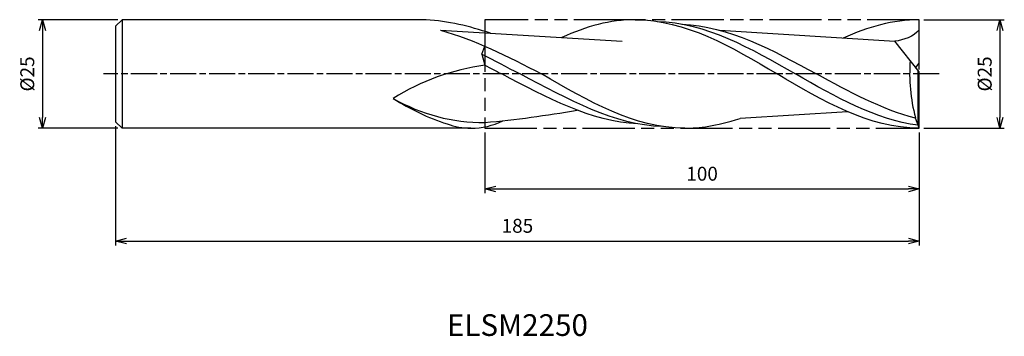
# Model space of a CAD drawing. Extents: x -207 to 20, y -60 to 13.
import ezdxf
from ezdxf.enums import TextEntityAlignment as Align

# ---------------------------------------------------------------- set-up
doc = ezdxf.new("R2010")
doc.units = 0
for name, pattern in [('AM_ISO08W050', [18, 12, -1.5, 3, -1.5]), ('AM_ISO08W050X2', [9, 6, -0.75, 1.5, -0.75]), ('AM_ISO09W050', [22.5, 12, -1.5, 3, -1.5, 3, -1.5])]:
    doc.linetypes.add(name, pattern=pattern)
doc.layers.get('0').update_dxf_attribs({"linetype": 'CONTINUOUS'})
doc.layers.get('DEFPOINTS').update_dxf_attribs({"linetype": 'CONTINUOUS'})
for name, color, linetype in [('AM_0', 7, 'CONTINUOUS'), ('AM_11', 3, 'AM_ISO09W050'), ('AM_5', 3, 'CONTINUOUS'), ('AM_6', 2, 'CONTINUOUS'), ('AM_7', 4, 'AM_ISO08W050')]:
    doc.layers.add(name, color=color, linetype=linetype)
doc.styles.add('ASAMI', font='simplex.shx', dxfattribs={"bigfont": 'EXTFONT.SHX'})
doc.styles.get("Standard").update_dxf_attribs({"font": 'simplex.shx', "bigfont": 'EXTFONT.SHX'})
doc.dimstyles.new('AM_JIS', dxfattribs={"dimtxt": 3.2, "dimasz": 2.5, "dimexe": 1, "dimexo": 1, "dimgap": 1.5, "dimtad": 3, "dimdec": 3, "dimtxsty": 'ASAMI', "dimblk": 'OPEN30', "dimcen": 0, "dimclrd": 256, "dimclre": 256, "dimclrt": 2, "dimazin": 3, "dimtp": 0.1, "dimtm": 0.1, "dimtfac": 0.71, "dimtdec": 3, "dimtmove": 0, "dimatfit": 3, "dimtzin": 0})

# ---------------------------------------------------------------- blocks, each defined once
blk = doc.blocks.new('_OPEN30')
at = {"color": 0}
for p, q in [((-1, 0.268), (0, 0)), ((0, 0), (-1, -0.268)), ((0, 0), (-1, 0))]:
    blk.add_line(p, q, dxfattribs=at)
blk = doc.blocks.new('*D5')
at = {"layer": 'AM_5'}
for p, q in [((-100, -13.5), (-100, -27.5)), ((0, -13.5), (0, -27.5)), ((-97.5, -26.5), (-2.5, -26.5))]:
    blk.add_line(p, q, dxfattribs=at)
at = {"layer": 'DEFPOINTS', "color": 0}
for p in [(-100, -12.5), (0, -12.5), (0, -26.5)]:
    blk.add_point(p, dxfattribs=at)
at = {"layer": 'AM_5', "xscale": 2.5, "yscale": 2.5, "zscale": 2.5, "rotation": 180}
blk.add_blockref('_OPEN30', (-100, -26.5), dxfattribs=at)
at = {"layer": 'AM_5', "xscale": 2.5, "yscale": 2.5, "zscale": 2.5}
blk.add_blockref('_OPEN30', (0, -26.5), dxfattribs=at)
at = {"layer": 'AM_5', "color": 2, "insert": (-50, -23.4), "char_height": 3.2, "attachment_point": 5, "style": 'ASAMI'}
blk.add_mtext('100', dxfattribs=at)
blk = doc.blocks.new('*D6')
at = {"layer": 'AM_5'}
for p, q in [((-185, -12), (-185, -39.5)), ((0, -13.5), (0, -39.5)), ((-182.5, -38.5), (-2.5, -38.5))]:
    blk.add_line(p, q, dxfattribs=at)
at = {"layer": 'DEFPOINTS', "color": 0}
for p in [(-185, -11), (0, -12.5), (0, -38.5)]:
    blk.add_point(p, dxfattribs=at)
at = {"layer": 'AM_5', "xscale": 2.5, "yscale": 2.5, "zscale": 2.5, "rotation": 180}
blk.add_blockref('_OPEN30', (-185, -38.5), dxfattribs=at)
at = {"layer": 'AM_5', "xscale": 2.5, "yscale": 2.5, "zscale": 2.5}
blk.add_blockref('_OPEN30', (0, -38.5), dxfattribs=at)
at = {"layer": 'AM_5', "color": 2, "insert": (-92.5, -35.4), "char_height": 3.2, "attachment_point": 5, "style": 'ASAMI'}
blk.add_mtext('185', dxfattribs=at)
blk = doc.blocks.new('*D7')
at = {"layer": 'AM_5'}
for p, q in [((1, 12.5), (19.56, 12.5)), ((18.56, 10), (18.56, -10)), ((1, -12.5), (19.56, -12.5))]:
    blk.add_line(p, q, dxfattribs=at)
at = {"layer": 'DEFPOINTS', "color": 0}
for p in [(0, 12.5), (0, -12.5), (18.56, -12.5)]:
    blk.add_point(p, dxfattribs=at)
at = {"layer": 'AM_5', "xscale": 2.5, "yscale": 2.5, "zscale": 2.5}
for p, rotation in [((18.56, 12.5), 90), ((18.56, -12.5), 270)]:
    blk.add_blockref('_OPEN30', p, dxfattribs=dict(at, rotation=rotation))
at = {"layer": 'AM_5', "color": 2, "insert": (15.46, 0), "char_height": 3.2, "attachment_point": 5, "rotation": 90, "style": 'ASAMI'}
blk.add_mtext('%%c25', dxfattribs=at)
blk = doc.blocks.new('*D8')
at = {"layer": 'AM_5'}
for p, q in [((-184.5, 12.5), (-202.79, 12.5)), ((-201.79, 10), (-201.79, -10)), ((-184.5, -12.5), (-202.79, -12.5))]:
    blk.add_line(p, q, dxfattribs=at)
at = {"layer": 'DEFPOINTS', "color": 0}
for p in [(-183.5, 12.5), (-201.79, -12.5), (-183.5, -12.5)]:
    blk.add_point(p, dxfattribs=at)
at = {"layer": 'AM_5', "xscale": 2.5, "yscale": 2.5, "zscale": 2.5}
for p, rotation in [((-201.79, 12.5), 90), ((-201.79, -12.5), 270)]:
    blk.add_blockref('_OPEN30', p, dxfattribs=dict(at, rotation=rotation))
at = {"layer": 'AM_5', "color": 2, "insert": (-204.89, 0), "char_height": 3.2, "attachment_point": 5, "rotation": 90, "style": 'ASAMI'}
blk.add_mtext('%%c25', dxfattribs=at)

msp = doc.modelspace()

# ---------------------------------------------------------------- linework, layer by layer
at = {"layer": 'AM_0'}
for p, q in [((-183.5, 12.5), (-185, 11)), ((-183.5, 12.5), (-183.5, -12.5)), ((-113.5, 12.5), (-183.5, 12.5)), ((0, 2.5), (0, 12.5)), ((-185, 11), (-185, -11)), ((-110.2294, 10.0521), (-68.3914, 7.5211)), ((-45.9111, 10.0521), (-5.667, 7.5211)), ((0, 0.5), (-5.667, 7.5211)), ((-100.6638, 4.5926), (-100, 6.3858)), ((-100.6638, 4.5926), (-100, 1.9872)), ((-0.8071, 1.5), (0, 2.5)), ((-0.2525, -11.8336), (-0.2525, 0.8128)), ((0, -12.5), (0, 0.5)), ((-16.5097, -8.6989), (-41.2277, -10.2535)), ((-185, -11), (-183.5, -12.5)), ((-0.9018, -10.1956), (-0.9018, -10.0609)), ((-0.2525, -11.8336), (-0.9018, -10.1956)), ((-103.1899, -12.5), (-183.5, -12.5)), ((0, -12.5), (-0.2525, -11.8336))]:
    msp.add_line(p, q, dxfattribs=at)
for centre, radius, start, end in [((-118.1372, -45.563), 58.2478, 70.537017, 85.433771), ((-93.0277, -50.1144), 52.566, 97.622131, 122.227295), ((-100.3845, 30.1797), 41.3644, 240.010693, 270.532646), ((-93.0426, 37.6507), 51.5718, 237.093414, 252.351884), ((-123.0296, 240.7499), 252.9832, 275.222978, 280.078108), ((-103.0254, 3.1928), 15.6936, 269.399401, 297.161372), ((-103.152, 3.1761), 15.6761, 249.360602, 269.861461)]:
    msp.add_arc(centre, radius, start, end, dxfattribs=at)
msp.add_ellipse((34.1639, 0.0526), major_axis=(0, 37.8313), ratio=0.96190476, start_param=1.48987445, end_param=1.84141855, dxfattribs=at)
for points in [[(-65.4095, 12.5), (-71.1565, 12.5), (-76.6415, 10.9699), (-82.2984, 8.3624)], [(-65.4095, 12.5), (-53.7945, 12.5), (-43.2496, 6.25), (-32.7048, 0)], [(-60.3528, 12.1146), (-49.1139, 11.825), (-38.8107, 5.9125), (-28.5074, 0)], [(-54.6679, 11.5015), (-43.8122, 10.9695), (-33.7431, 5.4848), (-23.6741, 0)], [(0, 12.5), (-6.0748, 12.5), (-11.8568, 10.7904), (-17.4992, 8.2653)], [(-110.2294, 10.0521), (-102.3726, 7.9811), (-94.8245, 4.0411), (-86.9347, 0)], [(0, 10.1868), (-1.3305, 8.5336), (-3.6142, 7.8237), (-5.667, 7.5211)], [(-100.6638, 4.5926), (-97.8817, 3.1684), (-95.1167, 1.645), (-91.8745, 0)], [(-100, 1.9872), (-98.6585, 1.3658), (-97.6139, 0.7377), (-96.1242, 0)], [(-0.2525, -11.8336), (-10.1143, -10.5548), (-19.3109, -5.2774), (-28.5074, 0)], [(-0.9018, -10.1956), (-8.7078, -8.1524), (-16.191, -4.0762), (-23.6741, 0)], [(-64.7486, -11.5015), (-75.6043, -10.9695), (-85.6733, -5.4848), (-96.1242, 0)], [(-59.0637, -12.1146), (-70.3025, -11.825), (-80.6058, -5.9125), (-91.8745, 0)], [(-54.0069, -12.5), (-65.6219, -12.5), (-76.1668, -6.25), (-86.9347, 0)], [(0, -12.5), (-11.615, -12.5), (-22.1599, -6.25), (-32.7048, 0)], [(-54.0069, -12.5), (-50.4884, -12.5), (-47.0337, -12.0297), (-41.2277, -10.2535)]]:
    msp.add_open_spline(points, degree=3, dxfattribs=at)
at = {"layer": 'AM_11'}
for p, q in [((0, 12.5), (-100, 12.5)), ((-100, 12.5), (-100, -12.5)), ((0, -12.5), (0, 12.5)), ((-100, -12.5), (0, -12.5))]:
    msp.add_line(p, q, dxfattribs=at)
at = {"layer": 'AM_7', "linetype": 'AM_ISO08W050X2'}
msp.add_line((4.5578, 0), (-187.7882, 0), dxfattribs=at)

# ---------------------------------------------------------------- texts
at = {"layer": 'AM_6'}
msp.add_text('ELSM2250', height=5, dxfattribs=at).set_placement((-92.5, -58.5009), align=Align.MIDDLE)

# ---------------------------------------------------------------- dimensions: what is measured, and where the dimension line sits
at = {"layer": 'AM_5'}
for base, p1, p2, angle, picture, middle in [((-201.7882, -12.5), (-183.5, 12.5), (-183.5, -12.5), 270, '*D8', (-204.8882, 0)), ((18.5578, -12.5), (0, 12.5), (0, -12.5), 90, '*D7', (15.4578, 0))]:
    dim = msp.add_linear_dim(base=base, p1=p1, p2=p2, angle=angle, text='%%c<>', dimstyle='AM_JIS', dxfattribs=at)
    dim.commit()
    dim.dimension.update_dxf_attribs({"geometry": picture, "text_midpoint": middle})
for base, p1, picture, middle in [((0, -38.5009), (-185, -11), '*D6', (-92.5, -35.4009)), ((0, -26.5009), (-100, -12.5), '*D5', (-50, -23.4009))]:
    dim = msp.add_linear_dim(base=base, p1=p1, p2=(0, -12.5), angle=0, dimstyle='AM_JIS', dxfattribs=at)
    dim.commit()
    dim.dimension.update_dxf_attribs({"geometry": picture, "text_midpoint": middle})

doc.saveas('drawing.dxf')
